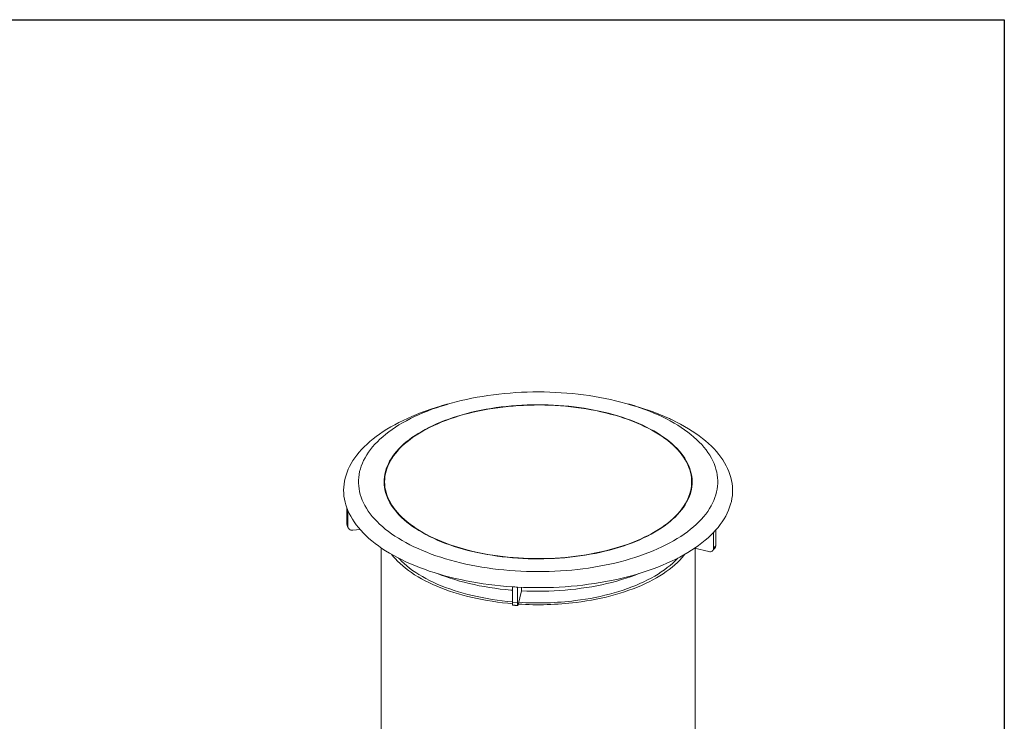
# Model space of a CAD drawing. Units: millimetres. Extents: x 0 to 5041, y -1 to 3564.
# Drawn here: x 4078 to 5040, y 2879 to 3564 of the extents above; entities that cross this region are included whole.
import ezdxf

# ---------------------------------------------------------------- set-up
doc = ezdxf.new("R2010")
doc.units = ezdxf.units.MM
doc.header["$LTSCALE"] = 72
doc.layers.add('Teksti', color=5, linetype='Continuous')

msp = doc.modelspace()

# ---------------------------------------------------------------- linework, layer by layer
at = {"color": 7, "linetype": 'Continuous', "lineweight": 15}
for p, q in [((4490.61, 3186.97), (4489.77, 3186.73)), ((4489.77, 3186.72), (4489.77, 3186.73)), ((4489.77, 3186.73), (4489.78, 3186.73)), ((4711.89, 3174.89), (4711.88, 3174.88)), ((4713.72, 3174.04), (4711.89, 3174.89)), ((4715.55, 3173.19), (4713.72, 3174.04)), ((4715.55, 3173.19), (4715.54, 3173.18)), ((4715.55, 3173.18), (4715.55, 3173.19)), ((4397.63, 3087.22), (4398.11, 3086)), ((4397.63, 3071.79), (4397.63, 3087.22)), ((4397.63, 3087.22), (4397.65, 3087.22)), ((4398.11, 3086), (4398.6, 3084.77)), ((4398.6, 3069.33), (4398.6, 3084.77)), ((4398.6, 3084.77), (4398.61, 3084.77)), ((4397.63, 3071.79), (4398.6, 3069.33)), ((4410.56, 3066.18), (4403.5, 3065.49)), ((4755.89, 3063.33), (4755.88, 3063.34)), ((4755.89, 3063.33), (4756.94, 3064.47)), ((4755.89, 3047.9), (4755.89, 3063.33)), ((4756.94, 3064.47), (4757.99, 3065.6)), ((4757.99, 3065.6), (4757.98, 3065.61)), ((4757.99, 3050.17), (4757.99, 3065.6)), ((4755.89, 3047.9), (4757.99, 3050.17)), ((4737.27, 3047.88), (4751.35, 3044.62)), ((4559.4, 2994.77), (4559.4, 3010.21)), ((4559.4, 3010.21), (4561.89, 3010.06)), ((4559.4, 3010.21), (4559.41, 3010.21)), ((4561.89, 3010.06), (4564.37, 3009.91)), ((4564.37, 3009.91), (4564.37, 3009.92)), ((4564.37, 2994.47), (4564.37, 3009.91)), ((4568.24, 3006.28), (4564.96, 2992.62)), ((4568.24, 3009.73), (4568.24, 3006.28)), ((4559.4, 2994.77), (4564.37, 2994.47))]:
    msp.add_line(p, q, dxfattribs=at)
at = {"color": 7, "linetype": 'Continuous', "lineweight": 15, "flags": 128}
for points in [[(4713.2, 3053.09), (4716.93, 3055.16), (4720.51, 3057.29), (4723.97, 3059.48), (4727.28, 3061.72), (4730.44, 3064.01), (4733.46, 3066.35), (4736.33, 3068.73), (4739.05, 3071.16), (4741.61, 3073.63), (4744.02, 3076.15), (4746.26, 3078.69), (4748.34, 3081.28), (4750.26, 3083.89), (4752, 3086.54), (4753.58, 3089.21), (4754.99, 3091.9), (4756.23, 3094.61), (4757.3, 3097.35), (4758.19, 3100.1), (4758.9, 3102.86), (4759.44, 3105.63), (4759.81, 3108.41), (4760, 3111.19), (4760.01, 3113.97), (4759.84, 3116.76), (4759.5, 3119.54), (4758.98, 3122.31), (4758.29, 3125.07), (4757.42, 3127.82), (4756.37, 3130.56), (4755.16, 3133.28), (4753.77, 3135.97), (4752.21, 3138.65), (4750.49, 3141.29), (4748.59, 3143.91), (4746.53, 3146.5), (4744.31, 3149.05), (4741.93, 3151.57), (4739.38, 3154.05), (4736.69, 3156.48), (4733.84, 3158.87), (4730.83, 3161.22), (4727.69, 3163.52), (4724.39, 3165.76), (4720.96, 3167.95), (4717.39, 3170.09), (4713.68, 3172.17), (4709.85, 3174.19), (4705.89, 3176.14), (4701.8, 3178.04), (4697.6, 3179.87), (4693.29, 3181.63), (4688.86, 3183.32), (4684.33, 3184.94), (4679.7, 3186.48), (4674.98, 3187.96), (4670.16, 3189.35), (4665.26, 3190.67), (4660.27, 3191.91), (4655.21, 3193.08), (4650.08, 3194.16), (4644.88, 3195.16), (4639.62, 3196.07), (4634.31, 3196.9), (4628.94, 3197.65), (4623.53, 3198.31), (4618.08, 3198.89), (4612.6, 3199.38), (4607.09, 3199.78), (4601.56, 3200.09), (4596.01, 3200.32), (4590.44, 3200.46), (4584.88, 3200.51), (4579.31, 3200.47), (4573.74, 3200.34), (4568.19, 3200.13), (4562.66, 3199.82), (4557.14, 3199.43), (4551.66, 3198.96), (4546.2, 3198.39), (4540.79, 3197.74), (4535.42, 3197), (4530.1, 3196.18), (4524.83, 3195.28), (4519.62, 3194.29), (4514.48, 3193.22), (4509.41, 3192.07), (4504.42, 3190.83), (4499.5, 3189.52), (4494.68, 3188.14), (4489.94, 3186.67), (4485.29, 3185.14), (4480.75, 3183.53), (4476.31, 3181.84), (4471.98, 3180.09), (4467.77, 3178.27), (4463.67, 3176.39), (4459.69, 3174.44), (4455.84, 3172.43), (4452.12, 3170.36), (4448.53, 3168.23), (4445.08, 3166.04), (4441.77, 3163.8), (4438.6, 3161.51), (4435.58, 3159.17), (4432.71, 3156.79), (4429.99, 3154.36), (4427.43, 3151.88), (4425.03, 3149.37), (4422.79, 3146.82), (4420.71, 3144.24), (4418.79, 3141.63), (4417.04, 3138.98), (4415.46, 3136.31), (4414.05, 3133.62), (4412.82, 3130.9), (4411.75, 3128.17), (4410.86, 3125.42), (4410.14, 3122.66), (4409.6, 3119.89), (4409.24, 3117.11), (4409.05, 3114.33), (4409.04, 3111.54), (4409.21, 3108.76), (4409.55, 3105.98), (4410.07, 3103.21), (4410.76, 3100.45), (4411.63, 3097.69), (4412.67, 3094.96), (4413.89, 3092.24), (4415.28, 3089.55), (4416.83, 3086.87), (4418.56, 3084.23), (4420.45, 3081.61), (4422.51, 3079.02), (4424.74, 3076.47), (4427.12, 3073.95), (4429.66, 3071.47), (4432.36, 3069.04), (4435.21, 3066.64), (4438.21, 3064.3), (4441.36, 3062), (4444.65, 3059.76), (4448.09, 3057.56), (4451.66, 3055.43), (4455.36, 3053.35), (4459.2, 3051.33), (4463.16, 3049.37), (4467.24, 3047.48), (4471.44, 3045.65), (4475.76, 3043.89), (4480.18, 3042.2), (4484.71, 3040.58), (4489.34, 3039.03), (4494.07, 3037.56), (4498.89, 3036.16), (4503.79, 3034.84), (4508.78, 3033.6), (4513.84, 3032.44), (4518.97, 3031.36), (4524.17, 3030.36), (4529.43, 3029.45), (4534.74, 3028.61), (4540.11, 3027.87), (4545.51, 3027.2), (4550.96, 3026.63), (4556.45, 3026.14), (4561.96, 3025.74), (4567.49, 3025.42), (4573.04, 3025.2), (4578.6, 3025.06), (4584.17, 3025.01), (4589.74, 3025.05), (4595.3, 3025.17), (4600.85, 3025.39), (4606.39, 3025.69), (4611.9, 3026.08), (4617.39, 3026.56), (4622.84, 3027.13), (4628.26, 3027.78), (4633.63, 3028.51), (4638.95, 3029.34), (4644.22, 3030.24), (4649.42, 3031.23), (4654.56, 3032.3), (4659.63, 3033.45), (4664.63, 3034.68), (4669.54, 3035.99), (4674.37, 3037.38), (4679.11, 3038.84), (4683.75, 3040.38), (4688.29, 3041.99), (4692.73, 3043.67), (4697.06, 3045.43), (4701.28, 3047.24), (4705.38, 3049.13), (4709.35, 3051.08), (4713.2, 3053.09)], [(4489.28, 3186.58), (4484.76, 3185.23), (4479.83, 3183.66), (4475.01, 3182.01), (4470.28, 3180.29), (4465.67, 3178.5), (4461.17, 3176.63), (4456.78, 3174.7), (4452.51, 3172.71), (4448.37, 3170.64), (4444.36, 3168.52), (4440.48, 3166.33), (4436.74, 3164.09), (4433.14, 3161.79), (4429.68, 3159.43), (4426.37, 3157.03), (4423.2, 3154.57), (4420.19, 3152.07), (4417.34, 3149.52), (4414.64, 3146.92), (4412.1, 3144.29), (4409.73, 3141.62), (4407.52, 3138.92), (4405.48, 3136.18), (4403.61, 3133.41), (4401.91, 3130.61), (4400.38, 3127.79), (4399.03, 3124.95), (4397.85, 3122.09), (4396.85, 3119.21), (4396.03, 3116.32), (4395.38, 3113.41), (4394.92, 3110.5), (4394.63, 3107.58), (4394.52, 3104.66), (4394.6, 3101.74), (4394.85, 3098.82), (4395.28, 3095.91), (4395.89, 3093), (4396.68, 3090.11), (4397.65, 3087.22)], [(4694.87, 3061.59), (4698.3, 3063.5), (4701.6, 3065.47), (4704.76, 3067.5), (4707.78, 3069.58), (4710.66, 3071.71), (4713.39, 3073.89), (4715.97, 3076.11), (4718.39, 3078.37), (4720.66, 3080.68), (4722.77, 3083.02), (4724.72, 3085.4), (4726.51, 3087.81), (4728.13, 3090.25), (4729.58, 3092.71), (4730.87, 3095.2), (4731.98, 3097.71), (4732.92, 3100.23), (4733.69, 3102.77), (4734.29, 3105.33), (4734.71, 3107.89), (4734.95, 3110.45), (4735.02, 3113.02), (4734.92, 3115.59), (4734.64, 3118.16), (4734.18, 3120.72), (4733.55, 3123.27), (4732.74, 3125.8), (4731.77, 3128.33), (4730.62, 3130.83), (4729.3, 3133.32), (4727.81, 3135.77), (4726.16, 3138.21), (4724.34, 3140.61), (4722.35, 3142.98), (4720.21, 3145.32), (4717.91, 3147.61), (4715.45, 3149.87), (4712.84, 3152.08), (4710.08, 3154.25), (4707.17, 3156.37), (4704.12, 3158.44), (4700.93, 3160.45), (4697.61, 3162.41), (4694.15, 3164.31), (4690.57, 3166.15), (4686.86, 3167.93), (4683.03, 3169.65), (4679.09, 3171.3), (4675.04, 3172.88), (4670.88, 3174.39), (4666.62, 3175.83), (4662.27, 3177.19), (4657.82, 3178.48), (4653.29, 3179.69), (4648.68, 3180.83), (4644, 3181.88), (4639.24, 3182.86), (4634.42, 3183.75), (4629.55, 3184.56), (4624.62, 3185.29), (4619.64, 3185.93), (4614.63, 3186.49), (4609.57, 3186.96), (4604.49, 3187.34), (4599.39, 3187.64), (4594.27, 3187.85), (4589.13, 3187.97), (4583.99, 3188.01), (4578.86, 3187.96), (4573.73, 3187.81), (4568.61, 3187.59), (4563.51, 3187.27), (4558.43, 3186.87), (4553.39, 3186.38), (4548.38, 3185.81), (4543.41, 3185.15), (4538.49, 3184.4), (4533.63, 3183.58), (4528.82, 3182.66), (4524.08, 3181.67), (4519.41, 3180.6), (4514.81, 3179.45), (4510.3, 3178.22), (4505.87, 3176.92), (4501.54, 3175.54), (4497.3, 3174.08), (4493.17, 3172.56), (4489.14, 3170.96), (4485.22, 3169.3), (4481.41, 3167.57), (4477.73, 3165.78), (4474.17, 3163.93), (4470.74, 3162.01), (4467.45, 3160.04), (4464.29, 3158.02), (4461.27, 3155.94), (4458.39, 3153.81), (4455.66, 3151.63), (4453.08, 3149.41), (4450.65, 3147.14), (4448.38, 3144.84), (4446.27, 3142.5), (4444.32, 3140.12), (4442.54, 3137.71), (4440.92, 3135.27), (4439.46, 3132.81), (4438.18, 3130.32), (4437.06, 3127.81), (4436.12, 3125.28), (4435.35, 3122.74), (4434.76, 3120.19), (4434.34, 3117.63), (4434.09, 3115.06), (4434.02, 3112.49), (4434.13, 3109.93), (4434.41, 3107.36), (4434.87, 3104.8), (4435.5, 3102.25), (4436.3, 3099.71), (4437.28, 3097.19), (4438.43, 3094.69), (4439.75, 3092.2), (4441.24, 3089.74), (4442.89, 3087.31), (4444.71, 3084.91), (4446.69, 3082.54), (4448.84, 3080.2), (4451.14, 3077.9), (4453.6, 3075.65), (4456.21, 3073.43), (4458.97, 3071.27), (4461.87, 3069.15), (4464.92, 3067.08), (4468.11, 3065.06), (4471.44, 3063.11), (4474.89, 3061.2), (4478.48, 3059.36), (4482.19, 3057.58), (4486.01, 3055.87), (4489.95, 3054.22), (4494.01, 3052.64), (4498.16, 3051.13), (4502.42, 3049.69), (4506.78, 3048.33), (4511.22, 3047.04), (4515.75, 3045.82), (4520.36, 3044.69), (4525.05, 3043.63), (4529.8, 3042.66), (4534.62, 3041.77), (4539.5, 3040.96), (4544.43, 3040.23), (4549.4, 3039.59), (4554.42, 3039.03), (4559.47, 3038.56), (4564.55, 3038.17), (4569.66, 3037.88), (4574.78, 3037.67), (4579.91, 3037.54), (4585.05, 3037.51), (4590.19, 3037.56), (4595.32, 3037.7), (4600.44, 3037.93), (4605.54, 3038.25), (4610.62, 3038.65), (4615.66, 3039.14), (4620.67, 3039.71), (4625.64, 3040.37), (4630.55, 3041.11), (4635.42, 3041.94), (4640.23, 3042.85), (4644.97, 3043.84), (4649.64, 3044.92), (4654.23, 3046.07), (4658.74, 3047.3), (4663.17, 3048.6), (4667.51, 3049.98), (4671.74, 3051.43), (4675.88, 3052.96), (4679.91, 3054.55), (4683.83, 3056.22), (4687.63, 3057.94), (4691.32, 3059.74), (4694.87, 3061.59)], [(4631.36, 3184.01), (4626.44, 3184.77), (4621.47, 3185.45), (4616.46, 3186.04), (4611.41, 3186.54), (4606.33, 3186.96), (4601.22, 3187.29), (4596.09, 3187.54), (4590.95, 3187.69), (4585.8, 3187.76), (4580.65, 3187.73), (4575.51, 3187.62), (4570.37, 3187.42), (4565.26, 3187.14), (4560.16, 3186.76), (4555.09, 3186.3), (4550.06, 3185.75), (4545.07, 3185.12), (4540.13, 3184.4), (4535.23, 3183.59), (4530.4, 3182.71), (4525.63, 3181.74), (4520.93, 3180.68), (4516.3, 3179.55), (4511.76, 3178.34), (4507.3, 3177.06), (4502.93, 3175.69), (4498.66, 3174.25), (4494.48, 3172.74), (4490.42, 3171.16), (4486.47, 3169.51), (4482.63, 3167.8), (4478.91, 3166.02), (4475.31, 3164.17), (4471.85, 3162.27), (4468.52, 3160.3), (4465.32, 3158.28), (4462.26, 3156.21), (4459.35, 3154.09), (4456.59, 3151.92), (4453.98, 3149.7), (4451.52, 3147.43), (4449.22, 3145.13), (4447.07, 3142.79), (4445.09, 3140.41), (4443.28, 3138), (4441.63, 3135.56), (4440.14, 3133.1), (4438.83, 3130.61), (4437.69, 3128.1), (4436.73, 3125.57), (4435.93, 3123.02), (4435.32, 3120.47), (4434.88, 3117.9), (4434.61, 3115.33), (4434.52, 3112.75), (4434.61, 3110.18), (4434.88, 3107.61), (4435.32, 3105.04), (4435.94, 3102.49), (4436.73, 3099.94), (4437.7, 3097.41), (4438.84, 3094.9), (4440.15, 3092.41), (4441.63, 3089.95), (4443.28, 3087.51), (4445.1, 3085.1), (4447.08, 3082.72), (4449.22, 3080.38), (4451.52, 3078.08), (4453.98, 3075.81), (4456.6, 3073.6), (4459.36, 3071.42), (4462.27, 3069.3), (4465.33, 3067.23), (4468.53, 3065.21), (4471.86, 3063.24), (4475.32, 3061.34), (4478.92, 3059.5), (4482.64, 3057.71), (4486.48, 3056), (4490.43, 3054.35), (4494.5, 3052.77), (4498.67, 3051.26), (4502.94, 3049.82), (4507.31, 3048.46), (4511.77, 3047.17), (4516.32, 3045.96), (4520.94, 3044.83), (4525.64, 3043.78), (4530.41, 3042.81), (4535.25, 3041.92), (4540.14, 3041.12), (4545.09, 3040.4), (4550.08, 3039.76), (4555.11, 3039.21), (4560.18, 3038.75), (4565.27, 3038.38), (4570.39, 3038.09), (4575.52, 3037.89), (4580.67, 3037.78), (4585.82, 3037.76), (4590.97, 3037.83), (4596.11, 3037.98), (4601.23, 3038.23), (4606.34, 3038.56), (4611.42, 3038.97), (4616.47, 3039.48), (4621.49, 3040.07), (4626.45, 3040.75), (4631.37, 3041.51), (4636.24, 3042.36), (4641.04, 3043.29), (4645.78, 3044.3), (4650.44, 3045.39), (4655.03, 3046.56), (4659.53, 3047.81), (4663.95, 3049.13), (4668.27, 3050.54), (4672.49, 3052.01), (4676.61, 3053.55), (4680.62, 3055.17), (4684.52, 3056.85), (4688.29, 3058.6), (4691.95, 3060.42), (4695.48, 3062.29), (4698.88, 3064.22), (4702.15, 3066.22), (4705.27, 3068.26), (4708.26, 3070.36), (4711.09, 3072.51), (4713.78, 3074.71), (4716.32, 3076.95), (4718.7, 3079.23), (4720.92, 3081.55), (4722.98, 3083.91), (4724.88, 3086.31), (4726.62, 3088.73), (4728.18, 3091.18), (4729.58, 3093.66), (4730.8, 3096.16), (4731.86, 3098.68), (4732.74, 3101.22), (4733.44, 3103.77), (4733.97, 3106.33), (4734.32, 3108.9), (4734.5, 3111.48), (4734.5, 3114.05), (4734.32, 3116.62), (4733.97, 3119.19), (4733.44, 3121.75), (4732.74, 3124.3), (4731.86, 3126.84), (4730.8, 3129.36), (4729.58, 3131.86), (4728.18, 3134.34), (4726.61, 3136.79), (4724.88, 3139.22), (4722.98, 3141.61), (4720.92, 3143.97), (4718.69, 3146.29), (4716.31, 3148.58), (4713.77, 3150.82), (4711.09, 3153.01), (4708.25, 3155.16), (4705.26, 3157.26), (4702.14, 3159.31), (4698.87, 3161.3), (4695.47, 3163.23), (4691.94, 3165.11), (4688.28, 3166.92), (4684.5, 3168.67), (4680.61, 3170.35), (4676.6, 3171.97), (4672.48, 3173.51), (4668.25, 3174.99), (4663.93, 3176.39), (4659.52, 3177.71), (4655.01, 3178.96), (4650.43, 3180.13), (4645.76, 3181.22), (4641.03, 3182.23), (4636.22, 3183.16), (4631.36, 3184.01)], [(4757.98, 3065.61), (4760.28, 3068.29), (4762.42, 3071.01), (4764.38, 3073.76), (4766.18, 3076.54), (4767.81, 3079.35), (4769.26, 3082.18), (4770.54, 3085.03), (4771.64, 3087.9), (4772.57, 3090.78), (4773.31, 3093.68), (4773.88, 3096.59), (4774.27, 3099.51), (4774.48, 3102.43), (4774.51, 3105.35), (4774.36, 3108.27), (4774.03, 3111.19), (4773.53, 3114.1), (4772.84, 3117), (4771.97, 3119.89), (4770.93, 3122.76), (4769.71, 3125.62), (4768.32, 3128.46), (4766.75, 3131.27), (4765.01, 3134.06), (4763.1, 3136.82), (4761.02, 3139.55), (4758.77, 3142.25), (4756.36, 3144.91), (4753.79, 3147.54), (4751.05, 3150.12), (4748.16, 3152.66), (4745.11, 3155.15), (4741.91, 3157.6), (4738.57, 3159.99), (4735.07, 3162.33), (4731.44, 3164.62), (4727.66, 3166.85), (4723.75, 3169.02), (4719.71, 3171.13), (4715.54, 3173.18)], [(4398.61, 3084.77), (4399.91, 3081.92), (4401.38, 3079.09), (4403.02, 3076.29), (4404.83, 3073.51), (4406.82, 3070.76), (4408.97, 3068.05), (4411.29, 3065.37), (4413.77, 3062.72), (4416.41, 3060.11), (4419.21, 3057.55), (4422.17, 3055.03), (4425.28, 3052.56), (4428.55, 3050.13), (4431.96, 3047.76), (4435.51, 3045.44), (4439.21, 3043.18), (4443.04, 3040.97), (4447.01, 3038.83), (4451.1, 3036.74), (4455.33, 3034.72), (4459.67, 3032.77), (4464.14, 3030.88), (4468.71, 3029.07), (4473.4, 3027.32), (4478.19, 3025.65), (4483.08, 3024.05), (4488.07, 3022.53), (4493.15, 3021.09), (4498.32, 3019.72), (4503.57, 3018.44), (4508.89, 3017.23), (4514.29, 3016.11), (4519.75, 3015.07), (4525.27, 3014.12), (4530.85, 3013.25), (4536.48, 3012.47), (4542.16, 3011.77), (4547.88, 3011.16), (4553.63, 3010.64), (4559.41, 3010.21)], [(4397.89, 3070.44), (4397.73, 3070.95), (4397.63, 3071.79)], [(4403.5, 3065.49), (4402.55, 3065.48), (4401.63, 3065.63), (4400.78, 3065.95), (4400.04, 3066.41), (4399.43, 3067.01), (4398.97, 3067.71), (4398.69, 3068.5), (4398.6, 3069.33)], [(4564.37, 3009.92), (4570.19, 3009.65), (4576.02, 3009.48), (4581.87, 3009.39), (4587.71, 3009.39), (4593.55, 3009.49), (4599.38, 3009.67), (4605.2, 3009.94), (4611, 3010.31), (4616.77, 3010.76), (4622.52, 3011.3), (4628.22, 3011.93), (4633.89, 3012.64), (4639.51, 3013.44), (4645.07, 3014.33), (4650.58, 3015.31), (4656.03, 3016.36), (4661.41, 3017.51), (4666.72, 3018.73), (4671.95, 3020.03), (4677.09, 3021.42), (4682.15, 3022.88), (4687.12, 3024.42), (4691.99, 3026.04), (4696.76, 3027.73), (4701.42, 3029.49), (4705.97, 3031.32), (4710.41, 3033.22), (4714.72, 3035.19), (4718.92, 3037.23), (4722.98, 3039.32), (4726.92, 3041.48), (4730.72, 3043.7), (4734.38, 3045.98), (4737.9, 3048.31), (4741.28, 3050.7), (4744.51, 3053.13), (4747.58, 3055.62), (4750.51, 3058.15), (4753.27, 3060.72), (4755.88, 3063.34)], [(4559.42, 2993.74), (4554.81, 2994.16), (4549.74, 2994.7), (4544.71, 2995.33), (4539.73, 2996.05), (4534.79, 2996.85), (4529.92, 2997.73), (4525.1, 2998.69), (4520.36, 2999.73), (4515.68, 3000.86), (4511.09, 3002.06), (4506.58, 3003.34), (4502.16, 3004.69), (4497.83, 3006.12), (4493.6, 3007.62), (4489.48, 3009.19), (4485.46, 3010.83), (4481.56, 3012.54), (4477.77, 3014.31), (4474.1, 3016.14), (4470.57, 3018.04), (4467.16, 3019.99), (4463.88, 3022), (4460.75, 3024.07), (4457.75, 3026.18), (4454.9, 3028.35), (4452.2, 3030.56), (4449.65, 3032.82), (4447.25, 3035.12), (4445.01, 3037.45), (4442.92, 3039.83), (4441.15, 3042.04)], [(4727.9, 3042.04), (4727.04, 3040.95), (4725.03, 3038.56), (4722.86, 3036.2), (4720.54, 3033.88), (4718.06, 3031.61), (4715.43, 3029.37), (4712.64, 3027.19), (4709.72, 3025.05), (4706.64, 3022.96), (4703.43, 3020.92), (4700.09, 3018.94), (4696.61, 3017.02), (4693, 3015.16), (4689.27, 3013.36), (4685.42, 3011.62), (4681.46, 3009.95), (4677.38, 3008.34), (4673.2, 3006.81), (4668.92, 3005.35), (4664.54, 3003.96), (4660.07, 3002.65), (4655.52, 3001.41), (4650.88, 3000.25), (4646.17, 2999.17), (4641.38, 2998.17), (4636.54, 2997.25), (4631.63, 2996.41), (4626.67, 2995.66), (4621.66, 2994.99)], [(4559.4, 2995.52), (4554.43, 2995.98), (4549.4, 2996.54), (4544.42, 2997.19), (4539.48, 2997.92), (4534.59, 2998.73), (4529.77, 2999.63), (4525.01, 3000.61), (4520.31, 3001.68), (4515.7, 3002.82), (4511.16, 3004.04), (4506.72, 3005.34), (4502.36, 3006.71), (4498.1, 3008.16), (4493.94, 3009.68), (4489.89, 3011.27), (4485.95, 3012.92), (4482.13, 3014.65), (4478.43, 3016.44), (4474.85, 3018.29), (4471.4, 3020.2), (4468.09, 3022.18), (4464.91, 3024.2), (4461.87, 3026.28), (4458.98, 3028.41), (4456.24, 3030.59), (4453.64, 3032.82), (4451.21, 3035.08), (4448.92, 3037.39), (4448.14, 3038.24)], [(4720.91, 3038.24), (4720.63, 3037.94), (4718.39, 3035.62), (4715.99, 3033.34), (4713.43, 3031.11), (4710.72, 3028.92), (4707.86, 3026.77), (4704.86, 3024.68), (4701.71, 3022.64), (4698.43, 3020.66), (4695.01, 3018.73), (4691.47, 3016.87), (4687.79, 3015.06), (4684, 3013.32), (4680.08, 3011.65), (4676.06, 3010.04), (4671.93, 3008.5), (4667.69, 3007.04), (4663.35, 3005.65), (4658.93, 3004.33), (4654.41, 3003.1), (4649.82, 3001.94), (4645.14, 3000.85), (4640.4, 2999.85), (4635.58, 2998.94), (4630.71, 2998.1), (4625.79, 2997.35), (4620.81, 2996.69)], [(4486.24, 3023.08), (4489.75, 3021.72), (4494.08, 3020.14), (4498.52, 3018.64), (4503.06, 3017.21), (4507.69, 3015.87), (4512.42, 3014.6), (4517.22, 3013.41), (4522.1, 3012.31), (4527.06, 3011.29), (4532.08, 3010.36), (4537.16, 3009.51), (4542.3, 3008.75), (4547.49, 3008.07), (4552.72, 3007.49), (4557.98, 3006.99), (4559.4, 3006.87)], [(4568.24, 3006.28), (4573.58, 3006.05), (4578.93, 3005.91), (4584.29, 3005.86), (4589.65, 3005.9), (4595, 3006.04), (4600.34, 3006.26), (4605.66, 3006.58), (4610.96, 3006.98), (4616.23, 3007.47), (4621.46, 3008.06), (4626.64, 3008.73), (4631.78, 3009.49), (4636.87, 3010.34), (4641.89, 3011.27), (4646.84, 3012.29), (4651.73, 3013.39), (4656.54, 3014.58), (4661.26, 3015.84), (4665.89, 3017.19), (4670.43, 3018.61), (4674.88, 3020.11), (4679.21, 3021.68), (4682.81, 3023.08)], [(4559.7, 2992.26), (4559.67, 2992.27), (4559.58, 2992.43), (4559.51, 2992.78), (4559.45, 2993.3), (4559.42, 2993.97), (4559.4, 2994.77)], [(4564.96, 2992.62), (4564.85, 2992.22), (4564.74, 2992), (4564.63, 2991.97), (4564.54, 2992.14), (4564.47, 2992.48), (4564.41, 2993), (4564.38, 2993.67), (4564.37, 2994.47)]]:
    msp.add_lwpolyline(points, dxfattribs=at)
at = {"color": 7, "linetype": 'Continuous', "lineweight": 15}
for centre, radius, start, end in [((4612.7, 2952.65), 243.36, 65.95048, 74.00231), ((4628.41, 2990.05), 202.81, 65.12405, 65.69705), ((4630.31, 2994.14), 198.29, 64.54277, 65.12441), ((4449.47, 3106.26), 55.2, 200.16604, 201.52989), ((4450.61, 3106.71), 56.43, 201.53148, 202.87467), ((4690.16, 3126.3), 91.01, 316.22308, 317.20113), ((4692.01, 3124.6), 88.5, 317.19984, 318.19581), ((4754.62, 3050.08), 3.37, 317.90072, 1.47935), ((4752.44, 3047.89), 3.45, 251.55511, 0.16749), ((4584.2, 3381.96), 372.58, 266.18474, 266.56692), ((4584.31, 3383.76), 374.38, 266.5665, 266.94729), ((4584.49, 3296.37), 303.66, 266.3444, 277.02993), ((4584.49, 3291.22), 296.76, 266.33999, 277.02952)]:
    msp.add_arc(centre, radius, start, end, dxfattribs=at)
for points in [[(4496.54, 3188.69), (4489.28, 3186.58)], [(4679.77, 3186.58), (4672.5, 3188.69)], [(4434.52, 3112.76), (4434.52, 3106.63)], [(4734.52, 3106.63), (4734.52, 3112.76)], [(4397.89, 3070.44), (4398.85, 3067.98)], [(4431.02, 3048.39), (4431.02, 2815.56)], [(4738.02, 2815.56), (4738.02, 3047.7)], [(4755.02, 3045.55), (4757.12, 3047.82)], [(4559.7, 2992.26), (4564.67, 2991.96)]]:
    msp.add_open_spline(points, degree=1, dxfattribs=at)
at = {"layer": 'Teksti'}
msp.add_lwpolyline([(0, 0), (0, 3564), (5040, 3564), (5040, 0), (0, 0)], dxfattribs=at)

doc.saveas('drawing.dxf')
